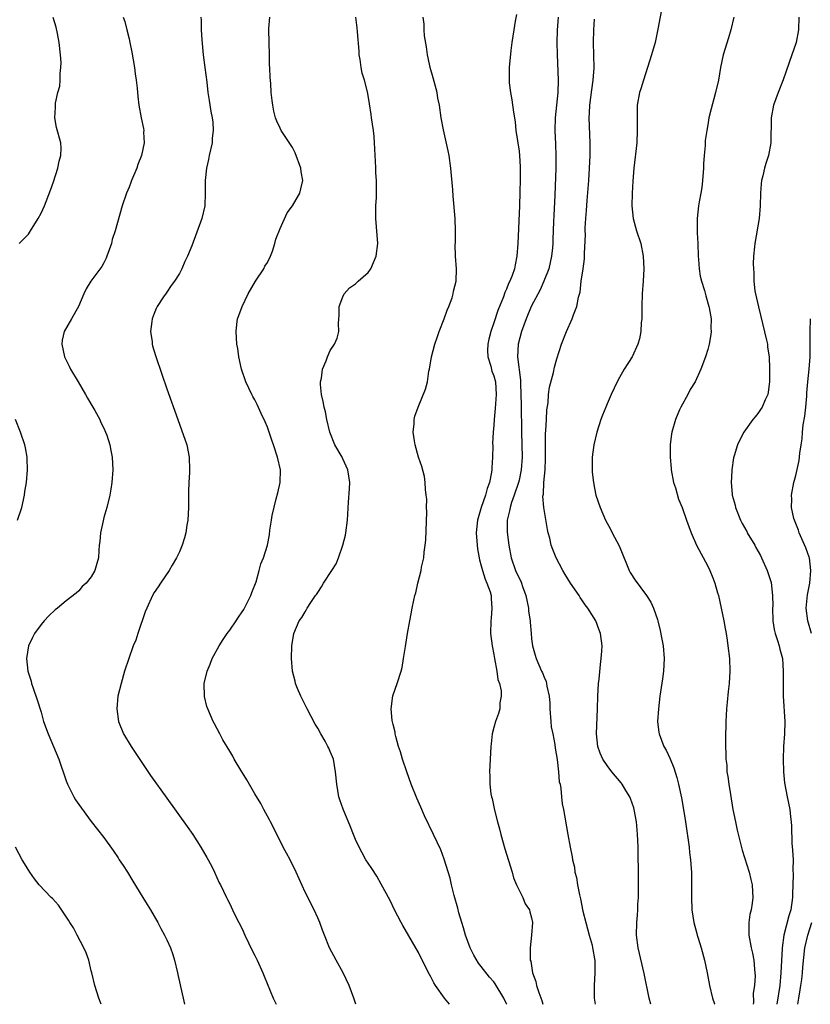
# Model space of a CAD drawing. Units: inches. Extents: x 2502000 to 2505000, y 1488000 to 1491000.
# Drawn here: x 2503750 to 2503875, y 1488000 to 1488157 of the extents above; entities that cross this region are included whole.
import ezdxf

# ---------------------------------------------------------------- set-up
doc = ezdxf.new("R2010")
doc.units = ezdxf.units.IN
doc.header["$MEASUREMENT"] = 0
doc.layers.add('LD25021488_10ft', color=120, linetype='Continuous')

msp = doc.modelspace()

# ---------------------------------------------------------------- linework, layer by layer
at = {"layer": 'LD25021488_10ft'}
for points, elevation in [([(2503851.79, 1488159), (2503851.08, 1488155.08), (2503850.64, 1488153), (2503850.07, 1488151), (2503848.78, 1488147), (2503848.38, 1488145.62), (2503848.17, 1488145), (2503847.8, 1488143), (2503847.77, 1488142.23), (2503847.77, 1488141), (2503847.81, 1488139.81), (2503847.81, 1488139), (2503847.71, 1488137), (2503847.27, 1488133), (2503847.09, 1488130.91), (2503846.97, 1488129.03), (2503846.94, 1488127), (2503847.15, 1488125), (2503847.7, 1488123), (2503848.35, 1488121), (2503848.75, 1488119), (2503848.84, 1488117), (2503848.72, 1488115), (2503848.57, 1488113), (2503848.51, 1488111), (2503848.51, 1488109), (2503848.45, 1488108.45), (2503848.37, 1488107), (2503848.16, 1488105.84), (2503847.92, 1488105), (2503846.99, 1488103), (2503845.73, 1488101), (2503845, 1488099.71), (2503844.63, 1488099), (2503843.68, 1488097), (2503843, 1488095.48), (2503842.79, 1488095), (2503842.3, 1488093.7), (2503842.01, 1488093), (2503841.36, 1488091), (2503840.89, 1488089), (2503840.63, 1488087), (2503840.61, 1488085), (2503840.63, 1488084.63), (2503840.82, 1488083), (2503841, 1488082.07), (2503841.24, 1488081), (2503841.88, 1488079), (2503842.76, 1488077), (2503843.55, 1488075.55), (2503843.82, 1488075), (2503844.9, 1488072.9), (2503845.49, 1488071.49), (2503846.07, 1488070.07), (2503846.54, 1488069), (2503846.7, 1488068.7), (2503847.45, 1488067.45), (2503849.27, 1488065), (2503849.94, 1488063.94), (2503850.39, 1488063), (2503851, 1488061.22), (2503851.07, 1488061), (2503851.45, 1488059.45), (2503851.64, 1488058.36), (2503851.9, 1488057), (2503852.09, 1488055), (2503851.99, 1488053), (2503851.79, 1488051.79), (2503851.37, 1488049), (2503851.16, 1488047), (2503851.04, 1488045), (2503851.23, 1488043.23), (2503851.26, 1488043), (2503852.05, 1488041), (2503852.4, 1488040.4), (2503853.04, 1488039.04), (2503853.61, 1488037.61), (2503854.08, 1488036.08), (2503854.37, 1488035), (2503854.85, 1488032.85), (2503855.17, 1488031), (2503855.47, 1488029), (2503856.03, 1488025), (2503856.12, 1488024.12), (2503856.26, 1488023), (2503856.38, 1488021.62), (2503856.41, 1488021), (2503856.41, 1488020.41), (2503856.44, 1488019), (2503856.41, 1488017), (2503856.47, 1488015), (2503856.78, 1488013), (2503857.28, 1488011.28), (2503857.34, 1488011), (2503857.48, 1488010.52), (2503857.95, 1488009), (2503858.49, 1488007), (2503858.91, 1488005), (2503859.28, 1488003), (2503859.79, 1488001), (2503860.1, 1488000.1), (2503860.13, 1488000)], 7360), ([(2503749.51, 1488121), (2503750.26, 1488121.74), (2503751, 1488122.51), (2503751.33, 1488123), (2503752.53, 1488125), (2503753, 1488125.85), (2503753.54, 1488127), (2503754.52, 1488129.48), (2503755, 1488130.84), (2503755.67, 1488133), (2503755.89, 1488134.11), (2503756.14, 1488135), (2503756.18, 1488136.18), (2503756.13, 1488137), (2503755.48, 1488139.48), (2503755.18, 1488141), (2503755.32, 1488142.68), (2503755.29, 1488143), (2503755.3, 1488143.3), (2503755.69, 1488145), (2503755.97, 1488146.03), (2503756.03, 1488147), (2503756.05, 1488148.05), (2503756.17, 1488149), (2503756.18, 1488149.82), (2503756.12, 1488151), (2503755.91, 1488153), (2503755.61, 1488154.39), (2503755.42, 1488155.42), (2503754.93, 1488156.93)], 7450), ([(2503766.08, 1488157), (2503766.31, 1488156.31), (2503766.66, 1488155), (2503767, 1488153.58), (2503767.12, 1488153), (2503767.42, 1488151.42), (2503767.84, 1488149), (2503767.97, 1488147.97), (2503768.13, 1488147), (2503768.3, 1488145.7), (2503768.39, 1488144.39), (2503768.58, 1488143), (2503768.95, 1488141), (2503769.3, 1488139.3), (2503769.33, 1488139), (2503769.31, 1488138.69), (2503769.4, 1488137), (2503768.98, 1488135), (2503768.41, 1488133.59), (2503768.23, 1488133), (2503767.4, 1488131), (2503767.3, 1488130.7), (2503767, 1488129.95), (2503766.59, 1488129), (2503765.93, 1488127), (2503764.77, 1488123), (2503764.34, 1488121.66), (2503764.19, 1488121), (2503763.49, 1488119), (2503763.35, 1488118.65), (2503763, 1488117.93), (2503762.67, 1488117.33), (2503760.94, 1488115), (2503760.18, 1488113.82), (2503759.79, 1488113), (2503758.98, 1488111), (2503757.85, 1488109), (2503756.67, 1488107), (2503756.38, 1488105.62), (2503756.29, 1488105), (2503756.74, 1488103), (2503757.49, 1488101.49), (2503757.71, 1488101), (2503758.89, 1488099), (2503760.1, 1488097), (2503760.41, 1488096.41), (2503761.25, 1488095), (2503761.57, 1488094.43), (2503762.33, 1488093), (2503762.52, 1488092.52), (2503763, 1488091.61), (2503763.28, 1488091), (2503763.45, 1488090.54), (2503763.96, 1488089), (2503764.1, 1488088.1), (2503764.33, 1488087), (2503764.4, 1488085), (2503764.26, 1488083), (2503764.09, 1488081.91), (2503763.93, 1488081), (2503763.45, 1488079), (2503763, 1488077.4), (2503762.87, 1488076.87), (2503762.47, 1488075), (2503762.37, 1488073.63), (2503762.27, 1488073), (2503762.18, 1488072.18), (2503762.13, 1488071), (2503761.87, 1488070.13), (2503761.56, 1488069), (2503761, 1488067.98), (2503760.2, 1488067), (2503759.57, 1488066.43), (2503759, 1488065.78), (2503758.6, 1488065.4), (2503757, 1488064.15), (2503755.62, 1488063), (2503755.26, 1488062.74), (2503754.24, 1488061.76), (2503753.51, 1488061), (2503753, 1488060.41), (2503751.99, 1488059), (2503751.64, 1488058.36), (2503751, 1488057), (2503750.69, 1488055), (2503750.91, 1488053), (2503751.41, 1488051.41), (2503751.5, 1488051), (2503751.73, 1488050.27), (2503752.4, 1488048.4), (2503753, 1488046.45), (2503753.42, 1488045), (2503754.13, 1488043), (2503755, 1488040.98), (2503755.82, 1488039), (2503757, 1488035.54), (2503757.21, 1488035), (2503758.23, 1488033), (2503758.51, 1488032.51), (2503759, 1488031.78), (2503761, 1488029.1), (2503763, 1488026.51), (2503764.48, 1488024.48), (2503765.28, 1488023.28), (2503765.45, 1488023), (2503766.07, 1488022.07), (2503766.73, 1488021), (2503767.61, 1488019.61), (2503769.21, 1488017), (2503769.86, 1488015.86), (2503770.39, 1488015), (2503771.55, 1488013), (2503772.05, 1488012.05), (2503772.64, 1488011), (2503773, 1488010.25), (2503773.57, 1488009), (2503773.94, 1488007.94), (2503774.23, 1488007), (2503774.7, 1488005), (2503774.74, 1488004.74), (2503775.1, 1488003.1), (2503775.18, 1488002.82), (2503775.58, 1488001), (2503775.82, 1488000)], 7440), ([(2503778.42, 1488157), (2503778.47, 1488156.47), (2503778.49, 1488155), (2503778.58, 1488153.42), (2503778.78, 1488151), (2503779.03, 1488149), (2503779.36, 1488146.64), (2503779.55, 1488145), (2503779.73, 1488143.73), (2503780.02, 1488141.98), (2503780.21, 1488141), (2503780.3, 1488140.3), (2503780.38, 1488139), (2503780.24, 1488137.76), (2503780.19, 1488137), (2503779.74, 1488135), (2503779.62, 1488134.38), (2503779.31, 1488133), (2503779.11, 1488131), (2503779.11, 1488129), (2503779.03, 1488127), (2503778.59, 1488125), (2503777, 1488120.62), (2503776.31, 1488119), (2503775.87, 1488118.13), (2503775.39, 1488117), (2503775, 1488116.25), (2503774.22, 1488115), (2503773.69, 1488114.31), (2503773, 1488113.26), (2503772.89, 1488113.11), (2503772.5, 1488112.5), (2503771.49, 1488111), (2503771.33, 1488110.67), (2503771, 1488109.87), (2503770.68, 1488109), (2503770.62, 1488108.62), (2503770.42, 1488107), (2503770.66, 1488105.34), (2503770.68, 1488105), (2503770.74, 1488104.74), (2503771.21, 1488103.21), (2503772.2, 1488100.2), (2503773, 1488097.88), (2503774.73, 1488093), (2503775.35, 1488091.35), (2503776.16, 1488089), (2503776.57, 1488087), (2503776.6, 1488085), (2503776.59, 1488084.59), (2503776.49, 1488083), (2503776.44, 1488081.56), (2503776.46, 1488080.46), (2503776.44, 1488079), (2503776.34, 1488077), (2503776.19, 1488076.19), (2503776.03, 1488075), (2503775.82, 1488074.17), (2503775.42, 1488073), (2503775, 1488071.99), (2503774.53, 1488071), (2503773.84, 1488069.84), (2503773.36, 1488069), (2503772, 1488067), (2503771.62, 1488066.38), (2503771, 1488065.51), (2503770.71, 1488065), (2503769.8, 1488063), (2503769.57, 1488062.43), (2503768.4, 1488059), (2503768.07, 1488057.93), (2503767.66, 1488057), (2503766.96, 1488055), (2503766.3, 1488053), (2503765.72, 1488051), (2503765.24, 1488049), (2503765.04, 1488047), (2503765.31, 1488045), (2503766.11, 1488043), (2503767.34, 1488041), (2503770.4, 1488036.4), (2503773, 1488032.76), (2503776.26, 1488028.26), (2503777.13, 1488027), (2503778.43, 1488025), (2503779.34, 1488023.34), (2503779.57, 1488023), (2503780.21, 1488021.79), (2503780.6, 1488021), (2503781.34, 1488019.34), (2503781.54, 1488019), (2503782.48, 1488017), (2503782.67, 1488016.67), (2503783, 1488015.99), (2503783.44, 1488015), (2503783.86, 1488014.14), (2503784.44, 1488013), (2503785, 1488011.98), (2503785.42, 1488011), (2503786.57, 1488008.57), (2503787, 1488007.78), (2503787.37, 1488007), (2503788.28, 1488005), (2503788.48, 1488004.48), (2503789.9, 1488001), (2503790.37, 1488000)], 7430), ([(2503803.05, 1488000), (2503802.75, 1488001), (2503802.01, 1488003), (2503801.04, 1488005), (2503799.93, 1488007), (2503798.88, 1488009), (2503798.06, 1488011), (2503797.78, 1488011.78), (2503797.31, 1488013), (2503797, 1488013.73), (2503796.43, 1488015), (2503795, 1488017.83), (2503793.57, 1488021), (2503792.59, 1488023), (2503792.05, 1488024.05), (2503791.51, 1488025), (2503791, 1488025.98), (2503790.48, 1488027), (2503790, 1488028), (2503789.49, 1488029), (2503789.34, 1488029.34), (2503788.43, 1488031), (2503787.95, 1488031.95), (2503787, 1488033.5), (2503785.72, 1488035.72), (2503784.78, 1488037.22), (2503783.73, 1488039), (2503783.48, 1488039.48), (2503783, 1488040.25), (2503781.92, 1488042.08), (2503781.41, 1488043), (2503780.6, 1488044.6), (2503780.38, 1488045), (2503779.52, 1488047), (2503779.38, 1488047.38), (2503778.97, 1488048.97), (2503778.93, 1488051), (2503779.4, 1488053), (2503779.9, 1488054.1), (2503780.21, 1488055), (2503781.31, 1488057), (2503781.96, 1488058.04), (2503782.62, 1488059), (2503783, 1488059.52), (2503784.01, 1488061), (2503784.4, 1488061.6), (2503785, 1488062.41), (2503785.23, 1488062.77), (2503786.38, 1488065), (2503786.52, 1488065.48), (2503787.19, 1488067.19), (2503787.69, 1488069), (2503787.94, 1488070.06), (2503788.39, 1488071), (2503789.02, 1488073), (2503789.33, 1488074.67), (2503789.39, 1488075.39), (2503789.64, 1488077), (2503789.74, 1488077.74), (2503790.38, 1488080.38), (2503790.66, 1488081.34), (2503791.03, 1488083), (2503791.08, 1488085), (2503790.62, 1488087), (2503789.95, 1488089), (2503789.72, 1488089.72), (2503789, 1488091.79), (2503788.65, 1488092.65), (2503788.02, 1488093.98), (2503787.39, 1488095.39), (2503787, 1488096.16), (2503786.68, 1488096.68), (2503786.5, 1488097), (2503785.55, 1488099), (2503784.9, 1488101), (2503784.47, 1488103), (2503784.29, 1488104.29), (2503784.15, 1488105), (2503784.02, 1488107), (2503784.14, 1488108.14), (2503784.25, 1488109), (2503784.46, 1488109.54), (2503784.97, 1488111), (2503785.95, 1488113), (2503787.12, 1488115), (2503788.41, 1488117), (2503788.61, 1488117.39), (2503789, 1488118), (2503789.51, 1488119), (2503789.79, 1488119.79), (2503790.19, 1488121), (2503790.33, 1488121.67), (2503791, 1488123.4), (2503792.12, 1488125.88), (2503792.97, 1488127), (2503794.14, 1488129), (2503794.32, 1488129.68), (2503794.61, 1488131), (2503794.39, 1488132.39), (2503794.32, 1488133), (2503793.42, 1488135.42), (2503793, 1488136.28), (2503791.19, 1488139), (2503791, 1488139.35), (2503790.47, 1488140.47), (2503790.3, 1488141), (2503790.03, 1488142.03), (2503789.85, 1488143), (2503789.74, 1488143.74), (2503789.62, 1488145), (2503789.52, 1488146.48), (2503789.42, 1488147.42), (2503789.37, 1488149), (2503789.35, 1488149.35), (2503789.34, 1488151), (2503789.2, 1488155), (2503789.21, 1488155.21), (2503789.39, 1488157)], 7420), ([(2503817.97, 1488000), (2503817.17, 1488001), (2503815.72, 1488003), (2503815.44, 1488003.44), (2503815, 1488004.35), (2503814.76, 1488004.76), (2503814.08, 1488006.08), (2503813, 1488008.26), (2503810.51, 1488012.51), (2503810.24, 1488013), (2503809.23, 1488015), (2503808.51, 1488016.51), (2503807.11, 1488019.11), (2503806.37, 1488020.37), (2503805.59, 1488021.59), (2503805, 1488022.44), (2503804.67, 1488023), (2503804.08, 1488024.08), (2503803.57, 1488025), (2503803, 1488026.19), (2503802.67, 1488027), (2503802.21, 1488028.21), (2503801.02, 1488031.02), (2503800.51, 1488032.51), (2503800.36, 1488033), (2503800.01, 1488035), (2503799.85, 1488037), (2503799.48, 1488039), (2503799, 1488040.23), (2503798.74, 1488040.74), (2503798.63, 1488041), (2503798.16, 1488041.84), (2503797.48, 1488043), (2503797, 1488043.92), (2503796.58, 1488044.58), (2503795.31, 1488047), (2503795.22, 1488047.22), (2503794.29, 1488049), (2503793.77, 1488050.23), (2503793.46, 1488051), (2503793.39, 1488051.39), (2503793, 1488053), (2503792.84, 1488055), (2503792.86, 1488057), (2503793.18, 1488059), (2503794.07, 1488061), (2503794.46, 1488061.54), (2503795, 1488062.44), (2503795.22, 1488062.78), (2503795.34, 1488063), (2503795.91, 1488063.91), (2503796.64, 1488065), (2503796.8, 1488065.2), (2503797, 1488065.52), (2503797.62, 1488066.38), (2503797.94, 1488067), (2503799.23, 1488069), (2503799.94, 1488070.06), (2503800.31, 1488071), (2503801.01, 1488073), (2503801.41, 1488074.59), (2503801.49, 1488075), (2503801.75, 1488077), (2503801.89, 1488079.89), (2503802.04, 1488081.96), (2503802.08, 1488083), (2503801.78, 1488085), (2503801, 1488086.76), (2503800.87, 1488087), (2503799.71, 1488089), (2503798.94, 1488091), (2503798.46, 1488093), (2503798.22, 1488094.22), (2503798.01, 1488095), (2503797.88, 1488095.87), (2503797.6, 1488097), (2503797.43, 1488098.57), (2503797.44, 1488099), (2503797.6, 1488099.6), (2503797.76, 1488101), (2503798.36, 1488102.36), (2503798.57, 1488103), (2503799, 1488103.98), (2503799.68, 1488105), (2503800.07, 1488105.93), (2503800.33, 1488107), (2503800.28, 1488108.28), (2503800.37, 1488109), (2503800.42, 1488109.58), (2503800.43, 1488111), (2503801, 1488112.52), (2503801.2, 1488113), (2503802.05, 1488113.95), (2503803, 1488114.6), (2503803.42, 1488115), (2503805, 1488116.38), (2503805.45, 1488117), (2503806.31, 1488119), (2503806.54, 1488121), (2503806.22, 1488125), (2503806.26, 1488126.26), (2503806.25, 1488127), (2503806.33, 1488128.33), (2503806.35, 1488129), (2503806.33, 1488131), (2503806.25, 1488132.25), (2503806.23, 1488133), (2503806.16, 1488134.16), (2503806.15, 1488135), (2503806.07, 1488136.07), (2503806.04, 1488137), (2503805.95, 1488138.05), (2503805.84, 1488139), (2503805.56, 1488141), (2503805.5, 1488141.5), (2503805.23, 1488143.23), (2503805, 1488144.53), (2503804.89, 1488145.11), (2503804.41, 1488147), (2503804.09, 1488148.1), (2503803.93, 1488149), (2503803.74, 1488150.26), (2503803.61, 1488151), (2503803.58, 1488151.58), (2503803.31, 1488154.69), (2503803.29, 1488155.29), (2503803.07, 1488157)], 7410), ([(2503827.04, 1488000), (2503827, 1488000.09), (2503826.57, 1488001), (2503825.23, 1488003.23), (2503825, 1488003.55), (2503824.33, 1488004.33), (2503823, 1488006.03), (2503822.55, 1488006.55), (2503821.81, 1488007.81), (2503821.25, 1488009), (2503820.51, 1488011), (2503820.17, 1488012.17), (2503819.89, 1488013), (2503819.43, 1488014.57), (2503819.27, 1488015.27), (2503818.7, 1488017.3), (2503818.28, 1488019), (2503818.05, 1488020.05), (2503817.11, 1488023.11), (2503816.55, 1488024.55), (2503815.43, 1488027), (2503814, 1488030), (2503813.37, 1488031.37), (2503812.77, 1488032.77), (2503811.88, 1488035), (2503811.15, 1488037), (2503810.46, 1488039), (2503810.14, 1488040.14), (2503809.86, 1488041), (2503809.42, 1488042.58), (2503809.33, 1488043), (2503809.31, 1488043.31), (2503809, 1488044.48), (2503808.85, 1488045.15), (2503808.67, 1488047), (2503808.92, 1488049.08), (2503809.61, 1488051), (2503810.27, 1488053), (2503810.41, 1488053.59), (2503810.66, 1488055), (2503810.93, 1488056.93), (2503811.27, 1488059), (2503811.64, 1488061), (2503811.87, 1488062.13), (2503812.02, 1488063), (2503812.26, 1488064.26), (2503812.44, 1488065), (2503812.58, 1488065.42), (2503812.91, 1488067), (2503813.44, 1488069), (2503813.51, 1488069.51), (2503813.87, 1488071), (2503813.92, 1488071.92), (2503814.1, 1488073), (2503814.18, 1488073.82), (2503814.33, 1488078.33), (2503814.31, 1488079), (2503814.32, 1488080.32), (2503814.25, 1488081), (2503814.11, 1488081.9), (2503814.06, 1488083), (2503813.95, 1488083.95), (2503813.53, 1488085.53), (2503813.04, 1488087.04), (2503812.49, 1488089), (2503812.38, 1488089.62), (2503812.17, 1488091), (2503812.31, 1488092.31), (2503812.31, 1488093), (2503812.43, 1488093.56), (2503812.98, 1488095), (2503814.15, 1488097.85), (2503814.43, 1488099), (2503814.68, 1488100.68), (2503814.77, 1488101), (2503815.07, 1488103), (2503815.6, 1488105), (2503815.97, 1488106.03), (2503816.33, 1488107), (2503817.12, 1488109), (2503817.6, 1488110.4), (2503817.86, 1488111), (2503818.36, 1488112.36), (2503818.54, 1488113), (2503818.59, 1488113.41), (2503819.01, 1488115.01), (2503819.05, 1488117), (2503818.88, 1488119), (2503818.85, 1488120.85), (2503818.88, 1488121.12), (2503818.92, 1488123), (2503818.85, 1488125), (2503818.52, 1488128.52), (2503818.47, 1488129.53), (2503818.18, 1488133), (2503817.9, 1488135), (2503817.76, 1488135.76), (2503817, 1488139.07), (2503816.64, 1488141), (2503816.34, 1488143), (2503816.12, 1488144.12), (2503815.98, 1488145), (2503815.34, 1488147.34), (2503814.85, 1488149), (2503814.55, 1488150.55), (2503814.45, 1488151), (2503814.31, 1488152.31), (2503813.98, 1488154.02), (2503813.9, 1488155), (2503813.91, 1488155.91), (2503813.76, 1488157)], 7400), ([(2503828.58, 1488157.42), (2503828.38, 1488156.38), (2503828.16, 1488155), (2503828.02, 1488153.98), (2503827.86, 1488153), (2503827.7, 1488151.7), (2503827.45, 1488149), (2503827.42, 1488147), (2503827.46, 1488146.54), (2503827.63, 1488145), (2503827.85, 1488143.85), (2503828.11, 1488141.89), (2503828.37, 1488140.37), (2503828.52, 1488139), (2503829, 1488135.7), (2503829.08, 1488135), (2503829.18, 1488133.18), (2503829.19, 1488131.19), (2503829.15, 1488129.15), (2503829.08, 1488127), (2503828.79, 1488121), (2503828.67, 1488119), (2503828.38, 1488117.62), (2503828.28, 1488117), (2503827.9, 1488115.9), (2503827.53, 1488115), (2503827.35, 1488114.65), (2503827, 1488113.72), (2503826.77, 1488113.23), (2503826.53, 1488112.53), (2503825.65, 1488110.35), (2503825, 1488108.38), (2503824.5, 1488107), (2503824.2, 1488105.8), (2503824.02, 1488105), (2503824, 1488104), (2503824.03, 1488103), (2503824.51, 1488101.49), (2503824.69, 1488100.69), (2503825, 1488099.94), (2503825.25, 1488099), (2503825.39, 1488097), (2503825.23, 1488094.77), (2503825.05, 1488093), (2503825, 1488092.12), (2503824.89, 1488091), (2503824.81, 1488089.19), (2503824.82, 1488088.82), (2503824.76, 1488087), (2503824.66, 1488085.34), (2503824.66, 1488085), (2503824.61, 1488084.61), (2503824.32, 1488083), (2503823.95, 1488082.05), (2503823.66, 1488081), (2503822.97, 1488079), (2503822.39, 1488077), (2503822.21, 1488075), (2503822.34, 1488073), (2503822.42, 1488072.42), (2503822.71, 1488070.71), (2503823, 1488069.72), (2503823.17, 1488069), (2503823.6, 1488067.6), (2503823.89, 1488067), (2503824.39, 1488065.61), (2503824.55, 1488065), (2503824.55, 1488064.55), (2503824.69, 1488063), (2503824.56, 1488061.44), (2503824.51, 1488061), (2503824.49, 1488059), (2503824.74, 1488057), (2503825, 1488055.62), (2503825.09, 1488055), (2503825.45, 1488053), (2503825.65, 1488051.65), (2503825.88, 1488051), (2503826.15, 1488049.85), (2503826.18, 1488049), (2503825.97, 1488047.97), (2503825.95, 1488047), (2503825.73, 1488046.27), (2503825.24, 1488045), (2503825, 1488044.05), (2503824.74, 1488043), (2503824.57, 1488041.43), (2503824.53, 1488041), (2503824.42, 1488039), (2503824.33, 1488037), (2503824.36, 1488036.36), (2503824.36, 1488035), (2503824.54, 1488033.46), (2503824.62, 1488033), (2503824.71, 1488032.71), (2503825.1, 1488030.9), (2503825.6, 1488029), (2503825.91, 1488027.91), (2503826.13, 1488027), (2503826.75, 1488024.75), (2503827.89, 1488021), (2503828.13, 1488020.13), (2503828.61, 1488019), (2503829, 1488018.15), (2503829.59, 1488017), (2503829.99, 1488015.99), (2503830.67, 1488015), (2503830.72, 1488014.72), (2503831, 1488013.74), (2503831.16, 1488013), (2503831, 1488011), (2503830.75, 1488009), (2503830.8, 1488008.8), (2503830.8, 1488007), (2503830.86, 1488006.86), (2503831.15, 1488005), (2503831.65, 1488003.65), (2503831.78, 1488003), (2503832.13, 1488001.87), (2503832.61, 1488000.61), (2503832.79, 1488000)], 7390), ([(2503835.23, 1488157), (2503835.09, 1488154.91), (2503835.04, 1488153), (2503835.05, 1488151.05), (2503835.24, 1488147), (2503835.17, 1488145), (2503834.73, 1488141), (2503834.69, 1488139), (2503834.8, 1488136.8), (2503834.86, 1488135), (2503834.84, 1488133), (2503834.68, 1488128.68), (2503834.53, 1488125.47), (2503834.5, 1488124.5), (2503834.37, 1488121.63), (2503834.36, 1488121), (2503834.31, 1488120.31), (2503834.17, 1488119), (2503833.72, 1488117), (2503832.96, 1488115), (2503832.34, 1488113.66), (2503830.96, 1488111), (2503830.12, 1488109), (2503829.39, 1488107), (2503828.85, 1488105), (2503828.76, 1488103), (2503829.25, 1488099.25), (2503829.25, 1488098.75), (2503829.31, 1488097), (2503829.32, 1488095.32), (2503829.38, 1488091), (2503829.48, 1488087), (2503829.35, 1488085), (2503829, 1488083.36), (2503828.92, 1488083), (2503828.25, 1488081), (2503827.82, 1488079.82), (2503827.57, 1488079), (2503827.51, 1488078.49), (2503827.14, 1488077), (2503827.12, 1488075.12), (2503827.38, 1488073), (2503827.77, 1488071), (2503828.45, 1488069), (2503829, 1488067.79), (2503829.29, 1488067.29), (2503829.39, 1488067), (2503829.56, 1488066.44), (2503830.09, 1488065), (2503830.49, 1488063), (2503830.52, 1488062.52), (2503830.75, 1488061), (2503830.76, 1488060.76), (2503830.91, 1488059), (2503831, 1488058.13), (2503831.15, 1488057), (2503831.55, 1488055.55), (2503831.73, 1488055), (2503832.58, 1488053), (2503832.73, 1488052.73), (2503833, 1488052.04), (2503833.33, 1488051.34), (2503833.39, 1488051), (2503833.42, 1488050.58), (2503833.79, 1488049), (2503833.9, 1488047.9), (2503833.91, 1488047), (2503834.06, 1488045), (2503834.14, 1488044.14), (2503834.36, 1488043), (2503834.7, 1488041.3), (2503834.74, 1488040.74), (2503835.09, 1488038.91), (2503835.3, 1488037), (2503835.41, 1488035.41), (2503835.52, 1488035), (2503835.67, 1488034.33), (2503835.77, 1488033), (2503835.88, 1488031.88), (2503836.07, 1488031), (2503836.74, 1488027), (2503837.11, 1488025), (2503837.45, 1488023.45), (2503837.5, 1488023), (2503837.81, 1488021.81), (2503837.88, 1488021), (2503838.15, 1488020.15), (2503838.3, 1488019), (2503838.6, 1488017.4), (2503838.78, 1488016.78), (2503839.16, 1488014.84), (2503839.62, 1488013), (2503840.18, 1488011), (2503840.62, 1488009.38), (2503840.7, 1488009), (2503840.72, 1488008.72), (2503841, 1488007.23), (2503841.04, 1488006.96), (2503841.08, 1488005), (2503840.97, 1488003), (2503840.96, 1488001), (2503841.13, 1488000)], 7380), ([(2503849.97, 1488000), (2503849.7, 1488001), (2503848.92, 1488004.92), (2503847.94, 1488009), (2503847.69, 1488011), (2503847.73, 1488013), (2503847.84, 1488014.16), (2503847.89, 1488015), (2503847.91, 1488015.91), (2503847.99, 1488017), (2503848.01, 1488017.99), (2503847.98, 1488019.98), (2503847.95, 1488025), (2503847.91, 1488026.09), (2503847.86, 1488027), (2503847.77, 1488027.77), (2503847.67, 1488029), (2503847.31, 1488031), (2503847.25, 1488031.25), (2503847, 1488031.99), (2503846.74, 1488032.74), (2503846.62, 1488033), (2503845.98, 1488034.02), (2503845.4, 1488035), (2503845.23, 1488035.23), (2503843.74, 1488037), (2503843, 1488037.98), (2503842.32, 1488039), (2503841.92, 1488039.92), (2503841.52, 1488041), (2503841.31, 1488043), (2503841.5, 1488047), (2503841.54, 1488049), (2503841.63, 1488051), (2503841.72, 1488051.72), (2503841.94, 1488054.06), (2503842.09, 1488055), (2503842.19, 1488056.19), (2503842.21, 1488057), (2503841.96, 1488059), (2503841.68, 1488059.68), (2503841.2, 1488061), (2503839.95, 1488063), (2503839.53, 1488063.53), (2503839, 1488064.35), (2503838.72, 1488064.72), (2503838.57, 1488065), (2503837.21, 1488067), (2503836.35, 1488068.35), (2503835.98, 1488069), (2503834.91, 1488071), (2503834.36, 1488072.36), (2503834.14, 1488073), (2503833.88, 1488074.12), (2503833.64, 1488075), (2503833.52, 1488075.52), (2503832.95, 1488079), (2503832.81, 1488080.81), (2503832.83, 1488081), (2503832.87, 1488081.13), (2503832.95, 1488083), (2503833.15, 1488085), (2503833.21, 1488086.79), (2503833.19, 1488089), (2503833.23, 1488090.77), (2503833.29, 1488091.29), (2503833.39, 1488093), (2503833.44, 1488094.56), (2503833.64, 1488095.64), (2503833.71, 1488097), (2503833.87, 1488098.13), (2503834.51, 1488100.51), (2503834.67, 1488101.33), (2503835, 1488102.64), (2503835.74, 1488105), (2503836.57, 1488107), (2503837.47, 1488109), (2503837.68, 1488109.68), (2503838.2, 1488111), (2503838.46, 1488112.46), (2503838.71, 1488113.29), (2503838.9, 1488115), (2503839.19, 1488117), (2503839.41, 1488118.59), (2503839.42, 1488119), (2503839.4, 1488119.4), (2503839.55, 1488122.45), (2503839.52, 1488123), (2503839.52, 1488123.52), (2503839.64, 1488125), (2503839.75, 1488126.25), (2503839.84, 1488127.84), (2503840.08, 1488131), (2503840.2, 1488133), (2503840.3, 1488135), (2503840.32, 1488137), (2503840.17, 1488141), (2503840.22, 1488141.78), (2503840.27, 1488143), (2503840.57, 1488145.43), (2503840.81, 1488147), (2503840.94, 1488148.94), (2503840.83, 1488153), (2503840.9, 1488155), (2503841, 1488156.67)], 7370), ([(2503863.14, 1488157), (2503862.7, 1488155), (2503862.29, 1488153.71), (2503861.47, 1488151), (2503861.05, 1488149), (2503860.7, 1488147), (2503860.26, 1488145), (2503859.99, 1488143.99), (2503859.55, 1488142.45), (2503859.2, 1488141), (2503859, 1488139.88), (2503858.85, 1488139), (2503858.62, 1488137.38), (2503858.6, 1488136.6), (2503858.43, 1488135), (2503858.32, 1488133.68), (2503858.31, 1488133), (2503858.19, 1488131), (2503858.08, 1488129.92), (2503857.92, 1488129), (2503857.65, 1488127.65), (2503857.56, 1488127), (2503857.33, 1488125), (2503857.34, 1488123.34), (2503857.31, 1488122.69), (2503857.41, 1488121), (2503857.49, 1488119), (2503857.56, 1488118.44), (2503857.63, 1488117), (2503857.81, 1488115.81), (2503858.01, 1488115), (2503858.47, 1488113.53), (2503858.69, 1488112.69), (2503859.2, 1488111), (2503859.25, 1488110.75), (2503859.54, 1488109), (2503859.52, 1488107.52), (2503859.54, 1488107), (2503859.49, 1488106.51), (2503859.23, 1488105), (2503859, 1488104.13), (2503858.67, 1488103), (2503857.92, 1488101), (2503856.99, 1488099), (2503856.21, 1488097.79), (2503855.82, 1488097), (2503854.73, 1488095), (2503854.54, 1488094.54), (2503853.86, 1488093), (2503853.31, 1488091), (2503853.26, 1488090.74), (2503853.04, 1488089), (2503853.02, 1488087), (2503853.21, 1488085.21), (2503853.22, 1488085), (2503853.59, 1488083), (2503853.87, 1488082.13), (2503854.34, 1488080.34), (2503854.92, 1488079), (2503855.65, 1488077), (2503855.99, 1488075.99), (2503856.36, 1488075), (2503857.23, 1488073), (2503859, 1488069.7), (2503859.34, 1488069), (2503859.83, 1488067.83), (2503860.12, 1488067), (2503860.56, 1488065.44), (2503860.7, 1488065), (2503861.16, 1488063), (2503861.58, 1488061), (2503861.78, 1488059.78), (2503861.93, 1488059), (2503862.09, 1488057.91), (2503862.22, 1488057), (2503862.46, 1488055), (2503862.53, 1488053), (2503862.39, 1488051), (2503862.27, 1488049.73), (2503862.08, 1488048.08), (2503862, 1488047), (2503861.94, 1488045.94), (2503861.9, 1488045), (2503861.83, 1488042.17), (2503861.82, 1488041), (2503861.89, 1488039.89), (2503861.87, 1488039), (2503862.02, 1488038.02), (2503862.06, 1488037), (2503862.22, 1488036.22), (2503862.36, 1488035), (2503862.61, 1488033.39), (2503863.01, 1488031), (2503863.4, 1488029), (2503863.68, 1488027.68), (2503864.5, 1488024.5), (2503865.59, 1488021), (2503865.86, 1488019.86), (2503866.05, 1488019), (2503866.11, 1488017.89), (2503866.18, 1488017), (2503866.09, 1488016.09), (2503865.91, 1488015), (2503865.72, 1488014.28), (2503865.54, 1488013), (2503865.55, 1488011.55), (2503865.52, 1488011), (2503865.91, 1488009), (2503866.12, 1488008.12), (2503866.35, 1488007), (2503866.43, 1488005.57), (2503866.5, 1488005), (2503866.53, 1488004.53), (2503866.43, 1488003), (2503866.23, 1488001.77), (2503866.28, 1488000.28), (2503866.25, 1488000)], 7350), ([(2503873.48, 1488157), (2503873.43, 1488155), (2503873.06, 1488153), (2503873, 1488152.79), (2503872.36, 1488151), (2503871, 1488147.02), (2503870.19, 1488145), (2503869.46, 1488143), (2503869.08, 1488141), (2503869.03, 1488137), (2503868.69, 1488135), (2503868.26, 1488133.74), (2503868.04, 1488133), (2503867.75, 1488131.75), (2503867.54, 1488131), (2503867.48, 1488130.52), (2503867.38, 1488129), (2503867.35, 1488127), (2503867.19, 1488125), (2503866.5, 1488121), (2503866.47, 1488120.47), (2503866.31, 1488119), (2503866.22, 1488117.78), (2503866.26, 1488117), (2503866.33, 1488116.33), (2503866.33, 1488115), (2503866.52, 1488113.48), (2503866.61, 1488113), (2503867.07, 1488110.93), (2503868.35, 1488105.65), (2503868.49, 1488105), (2503868.53, 1488104.53), (2503868.76, 1488103), (2503868.85, 1488101.15), (2503868.83, 1488100.83), (2503868.83, 1488099), (2503868.64, 1488097.36), (2503868.54, 1488097), (2503868.15, 1488096.15), (2503867.68, 1488095), (2503867.42, 1488094.58), (2503867, 1488093.98), (2503866.55, 1488093.45), (2503866.2, 1488093), (2503864.76, 1488091), (2503864.14, 1488089.86), (2503863.76, 1488089), (2503863.23, 1488087.23), (2503863.11, 1488086.89), (2503862.82, 1488085), (2503862.83, 1488084.83), (2503862.71, 1488083), (2503862.88, 1488081.12), (2503862.9, 1488081), (2503863.37, 1488079.37), (2503863.44, 1488079), (2503864.23, 1488077), (2503864.48, 1488076.48), (2503865.2, 1488075.2), (2503865.29, 1488075), (2503866.48, 1488073), (2503866.65, 1488072.65), (2503867.39, 1488071.39), (2503867.58, 1488071), (2503868.48, 1488069), (2503869.1, 1488067.1), (2503869.33, 1488065), (2503869.36, 1488063.36), (2503869.33, 1488063), (2503869.38, 1488061), (2503869.59, 1488059.59), (2503869.73, 1488059), (2503870.12, 1488057.88), (2503870.36, 1488057), (2503870.47, 1488056.47), (2503870.87, 1488055), (2503871.02, 1488053), (2503870.99, 1488048.99), (2503871.27, 1488045), (2503871.23, 1488043), (2503871.08, 1488041), (2503871, 1488039), (2503871.07, 1488037), (2503871.23, 1488035.23), (2503871.63, 1488033), (2503872.04, 1488031), (2503872.16, 1488029.84), (2503872.28, 1488029), (2503872.35, 1488028.35), (2503872.38, 1488025.62), (2503872.5, 1488024.5), (2503872.57, 1488023), (2503872.56, 1488021.43), (2503872.61, 1488020.61), (2503872.48, 1488017.52), (2503872.48, 1488017), (2503872.21, 1488015), (2503871.91, 1488014.09), (2503871.1, 1488011), (2503870.86, 1488009), (2503870.86, 1488008.86), (2503870.64, 1488005), (2503870.47, 1488003), (2503869.99, 1488000)], 7340), ([(2503875.49, 1488059), (2503874.91, 1488061), (2503874.68, 1488063), (2503874.89, 1488065.11), (2503875.24, 1488067), (2503875.42, 1488069), (2503875.18, 1488071), (2503875.14, 1488071.14), (2503874.62, 1488072.62), (2503873.56, 1488075), (2503873.43, 1488075.43), (2503872.79, 1488077), (2503872.71, 1488077.29), (2503872.33, 1488079), (2503872.36, 1488080.36), (2503872.33, 1488081), (2503872.7, 1488083), (2503873, 1488084.12), (2503873.53, 1488086.47), (2503873.64, 1488087.64), (2503873.86, 1488089), (2503874.04, 1488089.96), (2503874.08, 1488091), (2503874.18, 1488092.18), (2503874.45, 1488093.55), (2503874.59, 1488095), (2503874.75, 1488096.75), (2503874.77, 1488097.23), (2503874.93, 1488099), (2503875.15, 1488101), (2503875.3, 1488103), (2503875.32, 1488105), (2503875.29, 1488107), (2503875.34, 1488109)], 7330), ([(2503749.27, 1488077), (2503749.94, 1488079), (2503750.37, 1488081), (2503750.44, 1488081.56), (2503750.67, 1488083), (2503750.85, 1488085), (2503750.82, 1488086.82), (2503750.81, 1488087), (2503750.52, 1488088.52), (2503750.41, 1488089), (2503749.73, 1488091), (2503748.92, 1488093)], 7450), ([(2503762.58, 1488000), (2503762.17, 1488001), (2503761.56, 1488003), (2503761.09, 1488005), (2503761, 1488005.31), (2503760.59, 1488007), (2503760.18, 1488008.18), (2503759.81, 1488009), (2503758.73, 1488011), (2503758.14, 1488012.14), (2503757.58, 1488013), (2503757.39, 1488013.39), (2503755.76, 1488015.76), (2503754.81, 1488016.81), (2503754.6, 1488017), (2503752.72, 1488019), (2503751.95, 1488019.95), (2503751.2, 1488021), (2503750.37, 1488022.37), (2503750.01, 1488023), (2503748.94, 1488025)], 7450), ([(2503873.34, 1488000), (2503873.49, 1488001), (2503873.69, 1488002.31), (2503873.82, 1488003), (2503873.97, 1488003.97), (2503874.06, 1488005), (2503874.11, 1488005.89), (2503874.43, 1488009), (2503874.9, 1488011), (2503875.57, 1488013)], 7330)]:
    msp.add_lwpolyline(points, dxfattribs=dict(at, elevation=elevation))

doc.saveas('drawing.dxf')
